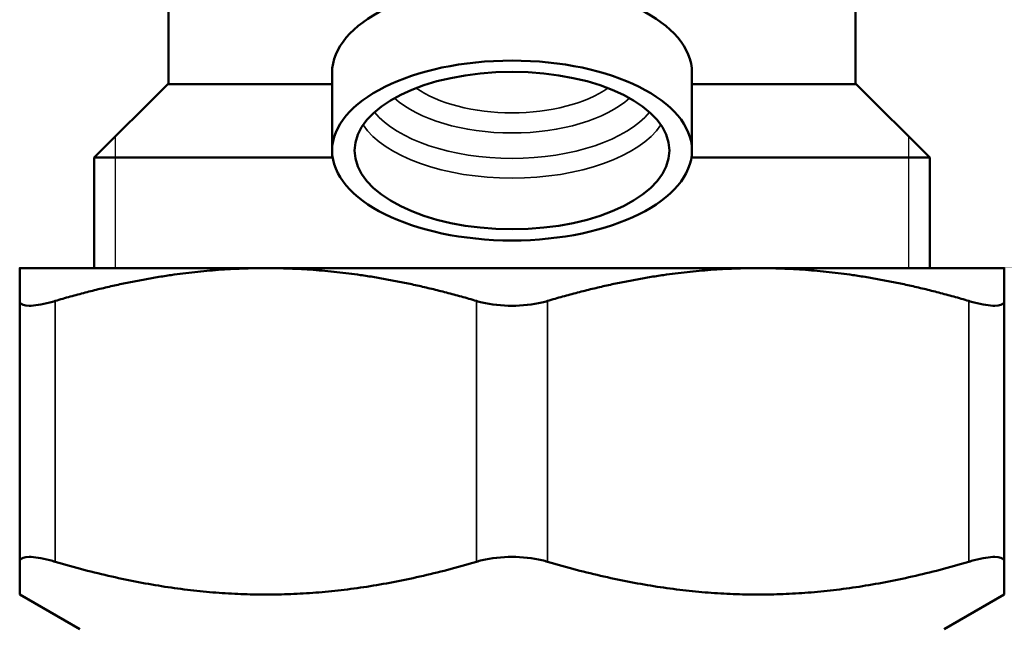
# Model space of a CAD drawing. Units: inches. Extents: x 11 to 421, y 43 to 268.
# Drawn here: x 27 to 30, y 61 to 63 of the extents above; entities that cross this region are included whole.
import ezdxf

# ---------------------------------------------------------------- set-up
doc = ezdxf.new("R2010")
doc.units = ezdxf.units.IN
doc.header["$LTSCALE"] = 25
doc.header["$MEASUREMENT"] = 0
doc.linetypes.add('DASHED', pattern=[0.2067, 0.1654, -0.0413])
for name, color, linetype, lineweight in [('Hidden Narrow (ANSI)', 7, 'DASHED', 25), ('Visible (ANSI)', 7, 'Continuous', 50), ('Visible Narrow (ANSI)', 7, 'Continuous', 35)]:
    doc.layers.add(name, color=color, linetype=linetype, lineweight=lineweight)

msp = doc.modelspace()

# ---------------------------------------------------------------- linework, layer by layer
at = {"layer": 'Hidden Narrow (ANSI)'}
for p, q in [((27.7311, 62.2561), (27.7311, 61.8908)), ((29.9375, 61.8908), (29.9375, 62.2561))]:
    msp.add_line(p, q, dxfattribs=at)
at = {"layer": 'Visible (ANSI)'}
for p, q in [((27.8795, 62.4026), (27.8795, 64.6073)), ((29.789, 62.4026), (29.789, 64.6073)), ((28.3343, 62.2177), (28.3343, 62.4342)), ((29.3343, 62.2177), (29.3343, 62.4342)), ((27.8776, 62.4026), (27.6728, 62.1979)), ((27.8776, 62.4026), (28.3343, 62.4026)), ((29.3343, 62.4026), (29.791, 62.4026)), ((29.791, 62.4026), (29.9957, 62.1979)), ((28.3358, 62.1979), (27.6728, 62.1979)), ((27.6728, 61.8908), (27.6728, 62.1979)), ((29.9957, 62.1979), (29.3327, 62.1979)), ((29.9957, 61.8908), (29.9957, 62.1979)), ((28.1502, 61.8908), (27.4662, 61.8908)), ((29.5183, 61.8908), (28.1502, 61.8908)), ((30.2024, 61.8908), (29.5183, 61.8908)), ((27.4662, 61.7996), (27.4662, 61.0747)), ((30.2024, 61.7996), (30.2024, 61.0747)), ((27.4662, 60.9835), (27.4662, 61.0747)), ((30.2024, 61.0747), (30.2024, 60.9835)), ((27.6335, 60.8869), (27.4662, 60.9835)), ((30.035, 60.8869), (30.2024, 60.9835))]:
    msp.add_line(p, q, dxfattribs=at)
msp.add_ellipse((28.8343, 62.4342), major_axis=(-0.5, 0), ratio=0.5, start_param=3.141593, end_param=6.283185, dxfattribs=at)
for major_axis in [(0.5, 0), (0.4375, 0)]:
    msp.add_ellipse((28.8343, 62.2177), major_axis=major_axis, ratio=0.5, dxfattribs=at)
for points, weights in [([(27.4662, 61.7996), (27.4662, 61.8908), (27.4662, 61.8908)], [1.0064315603, 1.03176857445, 1]), ([(28.1502, 61.8908), (27.8734, 61.8908), (27.5646, 61.7996)], [1, 1.03176857445, 1.0064315603]), ([(28.7358, 61.7996), (28.427, 61.8908), (28.1502, 61.8908)], [1.0064315603, 1.03176857445, 1]), ([(29.5183, 61.8908), (29.2415, 61.8908), (28.9327, 61.7996)], [1, 1.03176857445, 1.0064315603]), ([(30.1039, 61.7996), (29.7951, 61.8908), (29.5183, 61.8908)], [1.0064315603, 1.03176857445, 1]), ([(30.2024, 61.8908), (30.2024, 61.8908), (30.2024, 61.7996)], [1, 1.03176857445, 1.0064315603]), ([(27.5646, 61.0747), (28.1502, 60.9017), (28.7358, 61.0747)], [1.02362610944, 1.14184151646, 1.02362610944]), ([(28.9327, 61.0747), (29.5183, 60.9017), (30.1039, 61.0747)], [1.02362610944, 1.14184151646, 1.02362610944])]:
    msp.add_rational_spline(points, weights, degree=2, dxfattribs=at)
for points, knots in [([(27.4662, 61.7996), (27.4662, 61.7981), (27.4664, 61.7968), (27.4694, 61.7894), (27.4785, 61.7862), (27.5065, 61.7862), (27.5266, 61.7894), (27.5548, 61.7968), (27.5597, 61.7981), (27.5646, 61.7996)], [2.1068837, 2.1068837, 2.1068837, 2.1068837, 2.1495207, 2.1495207, 2.3628475, 2.3628475, 2.5761742, 2.5761742, 2.6188112, 2.6188112, 2.6188112, 2.6188112]), ([(28.7358, 61.7996), (28.7408, 61.7981), (28.7458, 61.7968), (28.777, 61.7894), (28.8063, 61.7862), (28.8623, 61.7862), (28.8915, 61.7894), (28.9227, 61.7968), (28.9278, 61.7981), (28.9327, 61.7996)], [2.1068837, 2.1068837, 2.1068837, 2.1068837, 2.1495207, 2.1495207, 2.3628475, 2.3628475, 2.5761742, 2.5761742, 2.6188112, 2.6188112, 2.6188112, 2.6188112]), ([(30.1039, 61.7996), (30.1089, 61.7981), (30.1137, 61.7968), (30.1419, 61.7894), (30.162, 61.7862), (30.19, 61.7862), (30.1991, 61.7894), (30.2021, 61.7968), (30.2024, 61.7981), (30.2024, 61.7996)], [2.1068837, 2.1068837, 2.1068837, 2.1068837, 2.1495207, 2.1495207, 2.3628475, 2.3628475, 2.5761742, 2.5761742, 2.6188112, 2.6188112, 2.6188112, 2.6188112]), ([(27.5646, 61.0747), (27.5597, 61.0762), (27.5548, 61.0775), (27.5266, 61.0849), (27.5065, 61.0881), (27.4785, 61.0881), (27.4694, 61.0849), (27.4664, 61.0775), (27.4662, 61.0762), (27.4662, 61.0747)], [0.6341833, 0.6341833, 0.6341833, 0.6341833, 0.6768203, 0.6768203, 0.890147, 0.890147, 1.1034737, 1.1034737, 1.1461107, 1.1461107, 1.1461107, 1.1461107]), ([(28.9327, 61.0747), (28.9278, 61.0762), (28.9227, 61.0775), (28.8915, 61.0849), (28.8623, 61.0881), (28.8063, 61.0881), (28.777, 61.0849), (28.7458, 61.0775), (28.7408, 61.0762), (28.7358, 61.0747)], [0.6341833, 0.6341833, 0.6341833, 0.6341833, 0.6768203, 0.6768203, 0.890147, 0.890147, 1.1034737, 1.1034737, 1.1461107, 1.1461107, 1.1461107, 1.1461107]), ([(30.2024, 61.0747), (30.2024, 61.0762), (30.2021, 61.0775), (30.1991, 61.0849), (30.19, 61.0881), (30.162, 61.0881), (30.1419, 61.0849), (30.1137, 61.0775), (30.1089, 61.0762), (30.1039, 61.0747)], [0.6341833, 0.6341833, 0.6341833, 0.6341833, 0.6768203, 0.6768203, 0.890147, 0.890147, 1.1034737, 1.1034737, 1.1461107, 1.1461107, 1.1461107, 1.1461107])]:
    msp.add_open_spline(points, degree=3, knots=knots, dxfattribs=at)
at = {"layer": 'Visible Narrow (ANSI)'}
for p, q in [((27.5646, 61.7996), (27.5646, 61.0747)), ((28.7358, 61.7996), (28.7358, 61.0747)), ((28.9327, 61.7996), (28.9327, 61.0747)), ((30.1039, 61.7996), (30.1039, 61.0747))]:
    msp.add_line(p, q, dxfattribs=at)
for centre, major_axis, start_param, end_param in [((28.8343, 62.4866), (-0.3281, 0), 0.621542, 2.52005), ((28.8343, 62.4522), (-0.3714, 0), 0.498489, 2.643104), ((28.8343, 62.4025), (0.4131, 0), 3.530734, 5.894044), ((28.8343, 62.3596), (-0.4375, 0), 0.330311, 2.811282)]:
    msp.add_ellipse(centre, major_axis=major_axis, ratio=0.5, start_param=start_param, end_param=end_param, dxfattribs=at)

doc.saveas('drawing.dxf')
